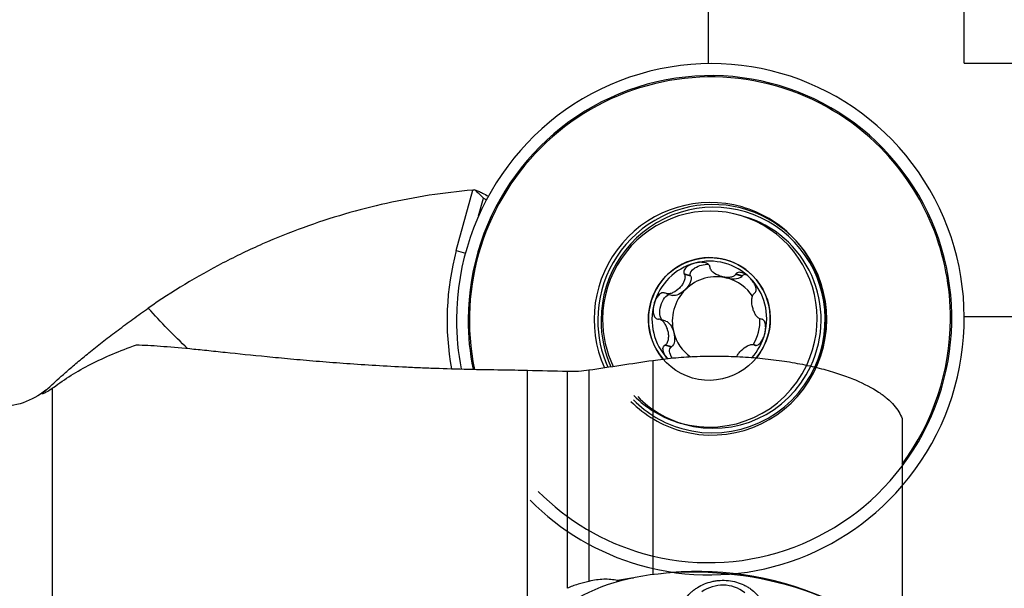
# Model space of a CAD drawing. Units: millimetres. Extents: x -119 to 119, y -65 to 90.
# Drawn here: x 43 to 82, y 29 to 52 of the extents above; entities that cross this region are included whole.
import ezdxf

# ---------------------------------------------------------------- set-up
doc = ezdxf.new("R2010")
doc.units = ezdxf.units.MM
doc.layers.get('0').update_dxf_attribs({"linetype": 'CONTINUOUS'})
for name, color, linetype in [('1', 4, 'CONTINUOUS'), ('2', 7, 'CONTINUOUS'), ('SK2', 7, 'CONTINUOUS')]:
    doc.layers.add(name, color=color, linetype=linetype)
doc.styles.add('DEFAULT', font='simplex.shx')
doc.dimstyles.get("Standard").update_dxf_attribs({"dimtxt": 0.18, "dimasz": 0.18, "dimexe": 0.18, "dimexo": 0.0625, "dimgap": 0.09, "dimtad": 1, "dimzin": 0, "dimdsep": 52, "dimtxsty": 'Standard', "dimcen": 0.09, "dimadec": 0, "dimazin": 0, "dimtfac": 1, "dimtdec": 4, "dimtofl": 0, "dimtmove": 0, "dimatfit": 3, "dimfxl": 1, "dimtolj": 1, "dimtzin": 0, "dimarcsym": 0})

# ---------------------------------------------------------------- blocks, each defined once
blk = doc.blocks.new('DimnDraft3D2')
at = {"layer": 'SK2'}
for p, q in [((80, 40.03515), (108.85, 40.03515)), ((106.85, 40.03515), (105.912178, 36.535147)), ((106.85, 40.03515), (106.85, -40.03515)), ((106.85, 40.03515), (107.787822, 36.535153)), ((107.787822, 36.535153), (105.912178, 36.535147)), ((105.912178, -36.535153), (107.787822, -36.535147)), ((106.85, -40.03515), (105.912178, -36.535153)), ((106.85, -40.03515), (107.787822, -36.535147)), ((80, -40.03515), (108.85, -40.03515))]:
    blk.add_line(p, q, dxfattribs=at)
at = {"layer": 'SK2', "insert": (105.975, -2.703289), "char_height": 3.5, "attachment_point": 7, "rotation": 90, "line_spacing_factor": 1.084337, "style": 'DEFAULT'}
blk.add_mtext('\\W01.000;\\fsimplex.shx,bigfont.shx;80.1 ', dxfattribs=at)
blk = doc.blocks.new('_CLOSED')
at = {"lineweight": -2}
for p, q in [((-1, 0.166667), (0, 0)), ((-1, 0.166667), (-1, -0.166667)), ((0, 0), (-1, -0.166667)), ((0, 0), (-1, 0))]:
    blk.add_line(p, q, dxfattribs=at)
blk = doc.blocks.new('DimnDraft3D3')
at = {"layer": 'SK2'}
for p, q in [((80, 49.94), (118.85, 49.94)), ((116.85, 49.94), (115.912178, 46.439997)), ((116.85, -49.94), (116.85, 49.94)), ((116.85, 49.94), (117.787822, 46.440003)), ((117.787822, 46.440003), (115.912178, 46.439997)), ((115.912178, -46.440003), (117.787822, -46.439997)), ((116.85, -49.94), (115.912178, -46.440003)), ((116.85, -49.94), (117.787822, -46.439997)), ((80, -49.94), (118.85, -49.94))]:
    blk.add_line(p, q, dxfattribs=at)
at = {"layer": 'SK2', "insert": (115.975, -3.988158), "char_height": 3.5, "attachment_point": 7, "rotation": 90, "line_spacing_factor": 1.084337, "style": 'DEFAULT'}
blk.add_mtext('\\W01.000;\\fsimplex.shx,bigfont.shx;100.0 ', dxfattribs=at)
blk = doc.blocks.new('DimnDraft3D4')
at = {"layer": '2'}
for p, q in [((70, 49.94), (70, 66.79)), ((80, 49.94), (80, 66.79)), ((70, 64.79), (73.499997, 65.727822)), ((73.499997, 65.727822), (73.500003, 63.852178)), ((80, 64.79), (76.499997, 65.727822)), ((76.500003, 63.852178), (76.499997, 65.727822)), ((70, 64.79), (97.156579, 64.79)), ((70, 64.79), (73.500003, 63.852178)), ((80, 64.79), (76.500003, 63.852178))]:
    blk.add_line(p, q, dxfattribs=at)
at = {"layer": '2', "insert": (90.875, 65.665), "char_height": 3.5, "attachment_point": 7, "line_spacing_factor": 1.084337, "style": 'DEFAULT'}
blk.add_mtext('\\W01.000;\\fsimplex.shx,bigfont.shx;10.0 ', dxfattribs=at)
blk = doc.blocks.new('DimnDraft3D5')
at = {"layer": 'SK2'}
for p, q in [((0, 40), (0, 86.79)), ((80, 49.94), (80, 86.79)), ((0, 84.79), (3.499997, 85.727822)), ((3.499997, 85.727822), (3.500003, 83.852178)), ((80, 84.79), (76.499997, 85.727822)), ((76.500003, 83.852178), (76.499997, 85.727822)), ((80, 84.79), (0, 84.79)), ((0, 84.79), (3.500003, 83.852178)), ((80, 84.79), (76.500003, 83.852178))]:
    blk.add_line(p, q, dxfattribs=at)
at = {"layer": 'SK2', "insert": (36.859211, 85.665), "char_height": 3.5, "attachment_point": 7, "line_spacing_factor": 1.084337, "style": 'DEFAULT'}
blk.add_mtext('\\W01.000;\\fsimplex.shx,bigfont.shx;80.0 ', dxfattribs=at)

msp = doc.modelspace()

# ---------------------------------------------------------------- linework, layer by layer
at = {"layer": '1'}
for p, q in [((60.1432, 42.6137), (60.7835, 44.9822)), ((61.0142, 43.9732), (61.2028, 44.6707)), ((71.3765, 43.9531), (71.2204, 43.9979)), ((69.296, 41.6336), (69.0465, 41.7051)), ((69.3053, 41.6154), (69.0573, 41.6865)), ((69.3053, 41.6154), (69.296, 41.6336)), ((70.5091, 41.603), (70.7366, 41.5379)), ((71.3113, 41.6156), (71.0633, 41.6867)), ((71.3223, 41.6329), (71.0728, 41.7044)), ((71.3113, 41.6156), (71.3223, 41.6329)), ((68.3529, 40.9346), (68.5987, 40.8642)), ((68.3329, 39.8598), (68.0874, 39.9302)), ((72.1295, 39.9173), (72.059, 39.9375)), ((72.1191, 39.9253), (72.0778, 39.9371)), ((68.5422, 38.8455), (68.2927, 38.917)), ((68.5594, 38.8565), (68.3113, 38.9276)), ((71.8625, 38.9087), (71.7575, 38.9388)), ((71.8512, 38.9086), (71.7858, 38.9273)), ((68.5422, 38.8455), (68.5594, 38.8565)), ((67.831, 38.3232), (67.831, 29.948)), ((62.9278, 29.1028), (62.9278, 37.9392)), ((64.4844, 29.4135), (64.4844, 37.8997)), ((65.3296, 37.9494), (65.3296, 29.6839)), ((44.3398, 37.2247), (44.3398, 19.7171)), ((77.5678, 36.0564), (77.5678, 26.942)), ((66.4401, 29.717), (66.41, 29.6602))]:
    msp.add_line(p, q, dxfattribs=at)
at = {"layer": '1', "extrusion": (0, 0, -1)}
msp.add_arc((-42.2112, 39.5), 3, 231.2517, 270, dxfattribs=at)
at = {"layer": '1'}
msp.add_arc((70.5625, 28.1367), 1.4, 52.03041, 125.88276, dxfattribs=at)
for centre, major_axis, ratio, start_param, end_param in [((70.0744, 39.9312), (-2.7546, -9.6131), 0.991942, 1.1359594, -1.2938662), ((70.059, 39.9357), (-2.6239, -9.1569), 0.991942, 1.1989876, -1.2938662), ((70.0581, 39.9359), (2.6096, 9.1072), 0.991942, 0, 2.0565443), ((70.0581, 39.9359), (2.6096, 9.1072), 0.991942, -0.508468, 0), ((70.0581, 39.9359), (2.6096, 9.1072), 0.991942, -1.2938661, -0.508468), ((70.0581, 39.9359), (1.2569, 4.3864), 0.991942, 0, 2.2769467), ((70.1816, 39.9005), (-1.216, -4.2437), 0.991942, 1.4177209, -1.2938663), ((70.1498, 39.9096), (-1.2424, -4.3358), 0.991942, 2.9107629, -1.293866), ((70.0566, 39.9363), (-1.1638, -4.0615), 0.991942, 1.4067254, -1.2938663), ((70.0581, 39.9359), (1.2569, 4.3864), 0.991942, -0.5084681, 0), ((70.2127, 39.8916), (-1.1638, -4.0615), 0.991942, 1.4089834, 3.1415717), ((70.1498, 39.9096), (-1.2424, -4.3358), 0.991942, 2.5711764, 2.9107629), ((70.0581, 39.9359), (1.2569, 4.3864), 0.991942, -1.2938661, -0.5084678), ((70.1498, 39.9096), (-1.2424, -4.3358), 0.991942, 0, 2.5711765), ((70.0744, 39.9312), (2.8567, 9.9695), 0.991942, 1.5859271, 2.0355102), ((61.2273, 42.3239), (1.9307, -0.522), 0.001917, -2.166507, -1.9576076), ((70.0361, 39.9422), (-0.6611, -2.3072), 0.991942, 2.6331247, -1.2938659), ((70.0361, 39.9422), (0.6227, 2.1731), 0.991942, 0.5387296, 1.5859271), ((70.0361, 39.9422), (0.6227, 2.1731), 0.991942, -0.508468, 0.5387296), ((70.301, 39.8663), (-0.4758, -1.6604), 0.991942, -3.1264619, -2.0792643), ((70.0361, 39.9422), (-0.6611, -2.3072), 0.991942, 1.1582451, 2.6331247), ((70.301, 39.8663), (-0.4758, -1.6604), 0.991942, 2.4396551, -3.1264619), ((70.0361, 39.9422), (0.6227, 2.1731), 0.991942, -1.5556655, -0.508468), ((70.301, 39.8663), (0.4758, 1.6604), 0.991942, 1.0623283, 2.1095259), ((70.0361, 39.9422), (0.6227, 2.1731), 0.991942, 1.5859271, 2.6041956), ((70.0744, 39.9312), (-2.7546, -9.6131), 0.991942, -1.2938662, -1.0981057), ((70.059, 39.9357), (-2.6239, -9.1569), 0.991942, -1.2938661, -1.0864228), ((70.1498, 39.9096), (-1.2424, -4.3358), 0.991942, -1.2938662, -0.8700457), ((70.1816, 39.9005), (-1.216, -4.2437), 0.991942, -1.2938661, -0.8671002), ((70.0566, 39.9363), (-1.1638, -4.0615), 0.991942, -1.293866, -0.8407894), ((70.0361, 39.9422), (-0.6611, -2.3072), 0.991942, -1.2938663, -0.5788597), ((70.301, 39.8663), (-0.4758, -1.6604), 0.991942, 1.2795401, 1.8955216), ((70.0581, 39.9359), (1.2569, 4.3864), 0.991942, -1.7185701, -1.2938661), ((70.0581, 39.9359), (2.6096, 9.1072), 0.991942, -1.9354382, -1.2938661), ((70.301, 39.8663), (-0.4758, -1.6604), 0.991942, -1.0320668, -0.3466266), ((70.0361, 39.9422), (0.6227, 2.1731), 0.991942, -2.0271335, -1.5556655), ((70.0566, 39.9363), (-1.1638, -4.0615), 0.991942, 0, 1.4067254), ((70.1816, 39.9005), (-1.216, -4.2437), 0.991942, 0, 1.4177209), ((70.2127, 39.8916), (-1.1638, -4.0615), 0.991942, 0, 1.4089834), ((70.1498, 39.9096), (-1.2424, -4.3358), 0.991942, -0.508468, 0), ((70.1816, 39.9005), (-1.216, -4.2437), 0.991942, -0.5084679, 0), ((70.0566, 39.9363), (-1.1638, -4.0615), 0.991942, -0.508468, 0), ((70.2127, 39.8916), (-1.1638, -4.0615), 0.991942, -0.508468, 0), ((70.059, 39.9357), (-2.6239, -9.1569), 0.991942, 0, 1.1989877), ((70.059, 39.9357), (-2.6239, -9.1569), 0.991942, -0.508468, 0), ((70.0744, 39.9312), (-2.7546, -9.6131), 0.991942, 0, 1.1359594), ((70.0744, 39.9312), (-2.7546, -9.6131), 0.991942, -0.508468, 0), ((70.7869, 25.91), (7.4761, -1.0879), 0.533519, 0.1345414, 3.007037), ((70.8478, 26.3285), (6.7736, -0.9857), 0.533519, 1.0844805, 2.0569997)]:
    msp.add_ellipse(centre, major_axis=major_axis, ratio=ratio, start_param=start_param, end_param=end_param, dxfattribs=at)
at = {"layer": '1', "extrusion": (0, 0, -1)}
for centre, major_axis, ratio, start_param, end_param in [((61.6866, 44.0226), (1.6298, -1.6312), 0.053582, -2.148504, -1.9253188), ((62.7522, 43.0741), (1.6298, -1.6312), 0.053582, -2.8753329, -2.7044683), ((69.797, 41.791), (0.5078, 0.1382), 0.505737, 3.0650119, -1.0174689), ((68.9076, 41.2754), (0.3723, 0.375), 0.501665, 0.1616358, 1.5754097), ((70.8214, 41.7911), (0.507, -0.1369), 0.507916, 0.1571901, 1.5709639), ((71.7064, 41.2753), (0.3691, -0.375), 0.505953, 3.0554894, -2.7505147), ((70.8214, 41.7911), (0.507, -0.1369), 0.507916, 1.5709639, 1.6010063), ((68.3917, 40.382), (0.1382, 0.5111), 0.499766, -2.9279989, -0.1757606), ((68.9076, 41.2754), (0.3723, 0.375), 0.501665, 1.5754097, 2.872435), ((64.227, 65.2735), (0.3295, 32.6143), 0.760765, -2.5263126, -2.4474906), ((68.3872, 39.3505), (0.1326, -0.5114), 0.501877, -2.8538713, -1.5755771), ((68.3872, 39.3505), (0.1326, -0.5114), 0.501877, -1.5755771, -0.1618033), ((68.8957, 38.4573), (0.3691, -0.375), 0.505953, 1.9261963, -3.0648489), ((892.194, -0.4616), (1276.5077, -43.6349), 0.010351, -2.2782566, -2.2766537)]:
    msp.add_ellipse(centre, major_axis=major_axis, ratio=ratio, start_param=start_param, end_param=end_param, dxfattribs=at)
at = {"layer": '1'}
msp.add_ellipse((70.0361, 39.9422), major_axis=(-0.6611, -2.3072), ratio=0.991942, dxfattribs=at)
for points, knots in [([(60.7835, 44.9822), (59.6433, 44.8818), (58.5215, 44.7075), (56.3131, 44.2168), (55.2265, 43.9003), (53.6235, 43.3176), (53.0937, 43.1053), (52.3058, 42.759), (52.0441, 42.6389), (51.5271, 42.3911), (51.2712, 42.2632), (50.0047, 41.6045), (49.0329, 41.0154), (48.1017, 40.3655)], [0, 0, 0, 0, 0.25, 0.25, 0.5, 0.5, 0.625, 0.625, 0.6875, 0.6875, 0.75, 0.75, 1, 1, 1, 1]), ([(60.8698, 44.9865), (60.9119, 44.9734), (60.9578, 44.9566), (61.0559, 44.9164), (61.1083, 44.8928), (61.2378, 44.8301), (61.3175, 44.7883), (61.403, 44.7404)], [0, 0, 0, 0, 0.3006713, 0.3006713, 0.6013426, 0.6013426, 1, 1, 1, 1]), ([(69.4647, 42.1244), (69.4099, 42.1097), (69.3563, 42.0904), (69.2541, 42.0426), (69.2052, 42.014), (69.1394, 41.9621), (69.1187, 41.9433), (69.0818, 41.9023), (69.0655, 41.8799), (69.0411, 41.8323), (69.0328, 41.8064), (69.0295, 41.7544), (69.0347, 41.7284), (69.0465, 41.7051)], [0, 0, 0, 0, 0.25, 0.25, 0.5, 0.5, 0.625, 0.625, 0.75, 0.75, 0.875, 0.875, 1, 1, 1, 1]), ([(70.0595, 41.9781), (70.0553, 42.0034), (70.0444, 42.0276), (70.011, 42.0698), (69.989, 42.0876), (69.9408, 42.1157), (69.9143, 42.1266), (69.8597, 42.143), (69.8316, 42.1486), (69.7465, 42.1599), (69.6892, 42.1598), (69.5757, 42.1495), (69.5195, 42.1392), (69.4647, 42.1244)], [0, 0, 0, 0, 0.125, 0.125, 0.25, 0.25, 0.375, 0.375, 0.5, 0.5, 0.75, 0.75, 1, 1, 1, 1]), ([(69.0573, 41.6865), (69.0814, 41.6449), (69.0864, 41.5956), (69.0771, 41.4989), (69.0627, 41.4507), (69.0228, 41.3584), (68.9971, 41.3138), (68.9374, 41.229), (68.9037, 41.1893), (68.7922, 41.0775), (68.7055, 41.0141), (68.5637, 40.9507), (68.5143, 40.9348), (68.4394, 40.9253), (68.4144, 40.9246), (68.366, 40.9301), (68.3419, 40.9363), (68.3201, 40.9474)], [0, 0, 0, 0, 0.125, 0.125, 0.25, 0.25, 0.375, 0.375, 0.5, 0.5, 0.75, 0.75, 0.875, 0.875, 0.9375, 0.9375, 1, 1, 1, 1]), ([(71.0633, 41.6867), (71.0419, 41.647), (71.0042, 41.62), (70.9204, 41.5832), (70.8734, 41.5731), (70.7768, 41.5639), (70.7267, 41.5649), (70.6254, 41.5755), (70.5749, 41.5852), (70.4234, 41.6261), (70.3245, 41.6685), (70.1956, 41.7563), (70.1558, 41.7898), (70.1076, 41.8475), (70.0935, 41.868), (70.072, 41.9108), (70.0642, 41.9338), (70.0617, 41.9572)], [0, 0, 0, 0, 0.125, 0.125, 0.25, 0.25, 0.375, 0.375, 0.5, 0.5, 0.75, 0.75, 0.875, 0.875, 0.9375, 0.9375, 1, 1, 1, 1]), ([(71.6295, 41.5397), (71.5896, 41.5801), (71.5466, 41.6172), (71.4552, 41.6828), (71.4068, 41.7114), (71.3306, 41.7437), (71.3046, 41.7527), (71.252, 41.7652), (71.2253, 41.7688), (71.1738, 41.7676), (71.1484, 41.7627), (71.1042, 41.7416), (71.0857, 41.7251), (71.0728, 41.7044)], [0, 0, 0, 0, 0.25, 0.25, 0.5, 0.5, 0.625, 0.625, 0.75, 0.75, 0.875, 0.875, 1, 1, 1, 1]), ([(71.8104, 40.9586), (71.8288, 40.9737), (71.8429, 40.9941), (71.8605, 41.0424), (71.8638, 41.0697), (71.8626, 41.1243), (71.8581, 41.1523), (71.8441, 41.2071), (71.8346, 41.2341), (71.801, 41.3129), (71.772, 41.3625), (71.7063, 41.4557), (71.6694, 41.4993), (71.6295, 41.5397)], [0, 0, 0, 0, 0.125, 0.125, 0.25, 0.25, 0.375, 0.375, 0.5, 0.5, 0.75, 0.75, 1, 1, 1, 1]), ([(68.3007, 40.9573), (68.2764, 40.968), (68.2497, 40.9722), (68.1958, 40.9671), (68.169, 40.9579), (68.1201, 40.932), (68.0972, 40.9151), (68.0552, 40.8771), (68.0361, 40.8559), (67.9832, 40.7888), (67.9542, 40.7393), (67.9057, 40.636), (67.8862, 40.5821), (67.8713, 40.5269)], [0, 0, 0, 0, 0.125, 0.125, 0.25, 0.25, 0.375, 0.375, 0.5, 0.5, 0.75, 0.75, 1, 1, 1, 1]), ([(72.059, 39.9375), (72.0167, 39.9386), (71.977, 39.96), (71.9076, 40.0184), (71.8773, 40.0559), (71.824, 40.138), (71.801, 40.1832), (71.7612, 40.2781), (71.7448, 40.3274), (71.7048, 40.4801), (71.6908, 40.5864), (71.6985, 40.7391), (71.7059, 40.7891), (71.7287, 40.8574), (71.7382, 40.8789), (71.7622, 40.9172), (71.7769, 40.9344), (71.7946, 40.9472)], [0, 0, 0, 0, 0.125, 0.125, 0.25, 0.25, 0.375, 0.375, 0.5, 0.5, 0.75, 0.75, 0.875, 0.875, 0.9375, 0.9375, 1, 1, 1, 1]), ([(67.8713, 40.5269), (67.8564, 40.4718), (67.846, 40.4154), (67.8359, 40.3017), (67.836, 40.2444), (67.8478, 40.1597), (67.8537, 40.1318), (67.8708, 40.0778), (67.882, 40.0516), (67.9112, 40.0046), (67.9296, 39.9833), (67.9733, 39.9516), (67.9988, 39.9415), (68.0252, 39.9385)], [0, 0, 0, 0, 0.25, 0.25, 0.5, 0.5, 0.625, 0.625, 0.75, 0.75, 0.875, 0.875, 1, 1, 1, 1]), ([(44.3398, 37.376), (44.4204, 37.452), (44.5125, 37.537), (44.7198, 37.724), (44.8349, 37.8259), (45.0256, 37.9914), (45.0925, 38.0489), (45.2305, 38.1665), (45.3017, 38.2267), (45.5221, 38.411), (45.6779, 38.5391), (45.9252, 38.7388), (46.01, 38.8066), (46.1842, 38.9447), (46.2732, 39.0146), (46.543, 39.2246), (46.7278, 39.3659), (47.0125, 39.5797), (47.1086, 39.6512), (47.3034, 39.7948), (47.4024, 39.8672), (47.7004, 40.0829), (47.9004, 40.2251), (48.1017, 40.3655)], [0, 0, 0, 0, 0.125, 0.125, 0.25, 0.25, 0.3125, 0.3125, 0.375, 0.375, 0.5, 0.5, 0.5625, 0.5625, 0.625, 0.625, 0.75, 0.75, 0.8125, 0.8125, 0.875, 0.875, 1, 1, 1, 1]), ([(68.3113, 38.9276), (68.3323, 38.9395), (68.3501, 38.9556), (68.3803, 38.9927), (68.3924, 39.0132), (68.4229, 39.0791), (68.4347, 39.128), (68.4468, 39.228), (68.447, 39.2796), (68.4381, 39.3829), (68.429, 39.4346), (68.4022, 39.5365), (68.3849, 39.5857), (68.342, 39.6807), (68.3161, 39.7269), (68.2562, 39.8107), (68.2215, 39.8495), (68.142, 39.9108), (68.096, 39.9343), (68.047, 39.9372)], [0, 0, 0, 0, 0.0625, 0.0625, 0.125, 0.125, 0.25, 0.25, 0.375, 0.375, 0.5, 0.5, 0.625, 0.625, 0.75, 0.75, 0.875, 0.875, 1, 1, 1, 1]), ([(72.2009, 39.3575), (72.2158, 39.4126), (72.2265, 39.4689), (72.2382, 39.5821), (72.2392, 39.6392), (72.2303, 39.723), (72.2255, 39.7506), (72.2112, 39.8038), (72.2016, 39.8295), (72.1766, 39.8753), (72.1607, 39.896), (72.1288, 39.9212), (72.1144, 39.9287), (72.0993, 39.9331)], [0, 0, 0, 0, 0.2602941, 0.2602941, 0.5205883, 0.5205883, 0.6507353, 0.6507353, 0.7808824, 0.7808824, 0.9110295, 0.9110295, 1, 1, 1, 1]), ([(71.8024, 38.9183), (71.8232, 38.9085), (71.8466, 38.9053), (71.8946, 38.9122), (71.9188, 38.922), (71.9636, 38.9491), (71.9848, 38.9666), (72.0239, 39.0053), (72.042, 39.0268), (72.092, 39.0948), (72.1199, 39.1446), (72.1669, 39.2483), (72.186, 39.3023), (72.2009, 39.3575)], [0, 0, 0, 0, 0.125, 0.125, 0.25, 0.25, 0.375, 0.375, 0.5, 0.5, 0.75, 0.75, 1, 1, 1, 1]), ([(44.399, 37.2692), (44.8334, 37.5974), (45.3155, 37.8983), (46.3904, 38.4507), (46.9829, 38.7023), (47.6415, 38.9313)], [0, 0, 0, 0, 0.5, 0.5, 1, 1, 1, 1]), ([(47.6415, 38.9313), (47.9236, 38.9246), (48.2347, 38.9081), (48.9245, 38.8578), (49.3031, 38.8241), (49.9319, 38.7629), (50.1517, 38.7407), (50.4986, 38.7051), (50.6169, 38.6928), (50.8581, 38.6677), (50.9812, 38.6549), (51.6092, 38.5893), (52.1518, 38.5326), (53.0379, 38.4453), (53.3453, 38.4158), (53.8266, 38.3715), (53.9908, 38.3567), (54.324, 38.3275), (54.493, 38.313), (55.3506, 38.2415), (56.0766, 38.1874), (57.2341, 38.1159), (57.6314, 38.0936), (58.2463, 38.0632), (58.4544, 38.0535), (58.8774, 38.0353), (59.0914, 38.0268), (60.1645, 37.9876), (61.0419, 37.9669), (61.9387, 37.9571)], [0, 0, 0, 0, 0.125, 0.125, 0.25, 0.25, 0.3125, 0.3125, 0.34375, 0.34375, 0.375, 0.375, 0.5, 0.5, 0.5625, 0.5625, 0.59375, 0.59375, 0.625, 0.625, 0.75, 0.75, 0.8125, 0.8125, 0.84375, 0.84375, 0.875, 0.875, 1, 1, 1, 1]), ([(68.3975, 38.3935), (68.3749, 38.4195), (68.3538, 38.4467), (68.3021, 38.5214), (68.2742, 38.5708), (68.2435, 38.6486), (68.2351, 38.6752), (68.2239, 38.7292), (68.2211, 38.7568), (68.224, 38.8103), (68.2298, 38.8366), (68.2532, 38.8831), (68.2708, 38.9029), (68.2927, 38.917)], [0, 0, 0, 0, 0.1686756, 0.1686756, 0.4457837, 0.4457837, 0.5843378, 0.5843378, 0.7228919, 0.7228919, 0.8614459, 0.8614459, 1, 1, 1, 1]), ([(71.1008, 38.4744), (71.1228, 38.515), (71.1488, 38.5544), (71.209, 38.6342), (71.2435, 38.6737), (71.355, 38.7855), (71.4382, 38.8499), (71.5694, 38.9163), (71.6145, 38.9334), (71.6816, 38.9451), (71.7038, 38.9466), (71.7464, 38.9428), (71.7672, 38.9375), (71.7858, 38.9273)], [0, 0, 0, 0, 0.1531151, 0.1531151, 0.322492, 0.322492, 0.661246, 0.661246, 0.830623, 0.830623, 0.9153115, 0.9153115, 1, 1, 1, 1]), ([(67.831, 38.3232), (67.9581, 38.3419), (68.0886, 38.3594), (68.3521, 38.391), (68.4857, 38.4053), (68.892, 38.4435), (69.1702, 38.4627), (69.5992, 38.4816), (69.7441, 38.4863), (70.0381, 38.4922), (70.1878, 38.4934), (70.6349, 38.4915), (70.932, 38.4831), (71.524, 38.4524), (71.8189, 38.4301), (72.4067, 38.371), (72.6913, 38.3351), (73.243, 38.2515), (73.5101, 38.2038), (73.8982, 38.1237), (74.0246, 38.0957), (74.2699, 38.0377), (74.3892, 38.0076), (74.7373, 37.9144), (74.9565, 37.8482), (75.2672, 37.7431), (75.3678, 37.707), (75.5608, 37.634), (75.6535, 37.5969), (76.0988, 37.4088), (76.3983, 37.2498), (76.7122, 37.0421), (76.7721, 37), (76.8848, 36.9156), (76.9377, 36.8733), (77.0871, 36.7461), (77.1739, 36.6608), (77.3996, 36.4038), (77.5041, 36.2308), (77.5678, 36.0564)], [0, 0, 0, 0, 0.03125, 0.03125, 0.0625, 0.0625, 0.125, 0.125, 0.15625, 0.15625, 0.1875, 0.1875, 0.25, 0.25, 0.3125, 0.3125, 0.375, 0.375, 0.4375, 0.4375, 0.46875, 0.46875, 0.5, 0.5, 0.5625, 0.5625, 0.59375, 0.59375, 0.625, 0.625, 0.75, 0.75, 0.78125, 0.78125, 0.8125, 0.8125, 0.875, 0.875, 1, 1, 1, 1]), ([(64.4844, 37.8997), (64.5592, 37.8978), (64.6333, 37.8976), (64.7802, 37.9001), (64.8533, 37.9029), (65.0683, 37.9159), (65.2028, 37.9303), (65.3296, 37.9494)], [0, 0, 0, 0, 0.25, 0.25, 0.5, 0.5, 1, 1, 1, 1]), ([(44.3398, 37.2247), (44.217, 37.1326), (44.1151, 37.0783), (44.0266, 37.0395), (44.0109, 37.0332), (43.9835, 37.0236), (43.9719, 37.0202), (43.9441, 37.0142), (43.9347, 37.0155), (43.9342, 37.0281), (43.9432, 37.0394), (43.9702, 37.0643), (43.9815, 37.074), (44.0086, 37.0963), (44.0244, 37.1089), (44.1133, 37.1797), (44.2166, 37.2597), (44.3398, 37.376)], [0, 0, 0, 0, 0.25, 0.25, 0.3125, 0.3125, 0.375, 0.375, 0.5, 0.5, 0.625, 0.625, 0.6875, 0.6875, 0.75, 0.75, 1, 1, 1, 1]), ([(65.3296, 29.6839), (65.2607, 29.6668), (65.1905, 29.6493), (65.0474, 29.6118), (64.9736, 29.5914), (64.8283, 29.5476), (64.757, 29.5241), (64.6175, 29.4725), (64.5487, 29.444), (64.4844, 29.4135)], [0, 0, 0, 0, 0.25, 0.25, 0.5, 0.5, 0.75, 0.75, 1, 1, 1, 1]), ([(66.4401, 29.717), (66.3576, 29.7365), (66.2704, 29.7502), (66.0919, 29.7662), (66.0006, 29.7686), (65.814, 29.7627), (65.7185, 29.7544), (65.5243, 29.7269), (65.4271, 29.708), (65.3296, 29.6839)], [0, 0, 0, 0, 0.25, 0.25, 0.5, 0.5, 0.75, 0.75, 1, 1, 1, 1]), ([(68.9362, 28.626), (68.9526, 28.7022), (68.9789, 28.7774), (69.0325, 28.8887), (69.0527, 28.9255), (69.0981, 28.9986), (69.1233, 29.0348), (69.2047, 29.1404), (69.2672, 29.2073), (69.3732, 29.3019), (69.4108, 29.3326), (69.4891, 29.391), (69.5298, 29.4187), (69.6564, 29.4974), (69.747, 29.544), (69.9398, 29.6233), (70.0394, 29.655), (70.1936, 29.6905), (70.2458, 29.7003), (70.3518, 29.7156), (70.4056, 29.7211), (70.5658, 29.7309), (70.6723, 29.7285), (70.8845, 29.7059), (70.9909, 29.6853), (71.1933, 29.628), (71.2904, 29.5913), (71.4301, 29.5243), (71.4759, 29.4999), (71.5636, 29.448), (71.6056, 29.4205), (71.7264, 29.3338), (71.7999, 29.2704), (71.8995, 29.1672), (71.931, 29.1314), (71.9889, 29.0588), (72.0156, 29.0218), (72.0889, 28.909), (72.1288, 28.8313), (72.1904, 28.6717), (72.2111, 28.5918), (72.2329, 28.4338), (72.234, 28.355), (72.2248, 28.278)], [0, 0, 0, 0, 0.0625, 0.0625, 0.09375, 0.09375, 0.125, 0.125, 0.1875, 0.1875, 0.21875, 0.21875, 0.25, 0.25, 0.3125, 0.3125, 0.375, 0.375, 0.40625, 0.40625, 0.4375, 0.4375, 0.5, 0.5, 0.5625, 0.5625, 0.625, 0.625, 0.65625, 0.65625, 0.6875, 0.6875, 0.75, 0.75, 0.78125, 0.78125, 0.8125, 0.8125, 0.875, 0.875, 0.9375, 0.9375, 1, 1, 1, 1])]:
    msp.add_open_spline(points, degree=3, knots=knots, dxfattribs=at)
for points in [[(60.8698, 44.9865), (60.8405, 44.985), (60.8118, 44.9836), (60.7835, 44.9822)], [(70.0617, 41.9572), (70.061, 41.9642), (70.0602, 41.9711), (70.0595, 41.9781)], [(69.0465, 41.7051), (69.0501, 41.6989), (69.0537, 41.6927), (69.0573, 41.6865)], [(71.0728, 41.7044), (71.0696, 41.6985), (71.0665, 41.6926), (71.0633, 41.6867)], [(68.3201, 40.9474), (68.3136, 40.9507), (68.3071, 40.954), (68.3007, 40.9573)], [(71.7946, 40.9472), (71.7998, 40.951), (71.8051, 40.9548), (71.8104, 40.9586)], [(68.0252, 39.9385), (68.0325, 39.9381), (68.0397, 39.9376), (68.047, 39.9372)], [(72.0778, 39.9371), (72.0715, 39.9372), (72.0653, 39.9374), (72.059, 39.9375)], [(68.2927, 38.917), (68.2989, 38.9205), (68.3051, 38.9241), (68.3113, 38.9276)], [(71.7858, 38.9273), (71.7913, 38.9243), (71.7969, 38.9213), (71.8024, 38.9183)], [(65.3296, 37.9494), (66.1609, 38.0752), (66.9948, 38.1998), (67.831, 38.3232)], [(61.9387, 37.9571), (62.2679, 37.9535), (62.5976, 37.9476), (62.9278, 37.9392)], [(44.399, 37.2692), (44.3785, 37.2538), (44.3588, 37.239), (44.3398, 37.2247)], [(67.0656, 29.8162), (66.8571, 29.7831), (66.6486, 29.7501), (66.4401, 29.717)]]:
    msp.add_open_spline(points, degree=3, dxfattribs=at)

# ---------------------------------------------------------------- dimensions: what is measured, and where the dimension line sits
at = {"layer": '2', "lineweight": -3}
dim = msp.add_linear_dim(base=(70, 64.79), p1=(80, 49.94), p2=(70, 49.94), dimstyle='Standard', override={"dimtxt": 3.5, "dimasz": 3.5, "dimexe": 2, "dimexo": 0, "dimgap": 1.75, "dimtad": 1, "dimtih": 0, "dimdec": 3, "dimzin": 8, "dimpost": '<>', "dimtxsty": 'DEFAULT', "dimblk1": 'CLOSED', "dimblk2": 'CLOSED', "dimsah": 1, "dimclrd": 7, "dimclre": 7, "dimclrt": 7, "dimtm": -0.005, "dimtdec": 3, "dimtofl": 1, "dimtmove": 0}, dxfattribs=at)
dim.commit()
dim.dimension.update_dxf_attribs({"geometry": 'DimnDraft3D4', "text_midpoint": (93.5783, 64.79)})
at = {"layer": 'SK2', "lineweight": -3}
dim = msp.add_linear_dim(base=(0, 84.79), p1=(80, 49.94), p2=(0, 40), dimstyle='Standard', override={"dimtxt": 3.5, "dimasz": 3.5, "dimexe": 2, "dimexo": 0, "dimgap": 1.75, "dimtad": 1, "dimtih": 0, "dimdec": 3, "dimzin": 8, "dimpost": '<>', "dimtxsty": 'DEFAULT', "dimblk1": 'CLOSED', "dimblk2": 'CLOSED', "dimsah": 1, "dimclrd": 7, "dimclre": 7, "dimclrt": 7, "dimtm": -0.005, "dimtdec": 3, "dimtofl": 1, "dimtmove": 0}, dxfattribs=at)
dim.commit()
dim.dimension.update_dxf_attribs({"geometry": 'DimnDraft3D5', "text_midpoint": (40, 84.79)})
for base, p1, p2, picture, middle in [((116.85, 49.94), (80, -49.94), (80, 49.94), 'DimnDraft3D3', (116.85, 0)), ((106.85, -40.0352), (80, 40.0352), (80, -40.0352), 'DimnDraft3D2', (106.85, 0))]:
    dim = msp.add_linear_dim(base=base, p1=p1, p2=p2, angle=90, dimstyle='Standard', override={"dimtxt": 3.5, "dimasz": 3.5, "dimexe": 2, "dimexo": 0, "dimgap": 1.75, "dimtad": 1, "dimtih": 0, "dimtoh": 0, "dimdec": 3, "dimzin": 8, "dimpost": '<>', "dimtxsty": 'DEFAULT', "dimblk1": 'CLOSED', "dimblk2": 'CLOSED', "dimsah": 1, "dimclrd": 7, "dimclre": 7, "dimclrt": 7, "dimtm": -0.005, "dimtdec": 3, "dimtofl": 1, "dimtmove": 0}, dxfattribs=at)
    dim.commit()
    dim.dimension.update_dxf_attribs({"geometry": picture, "text_midpoint": middle})

doc.saveas('drawing.dxf')
